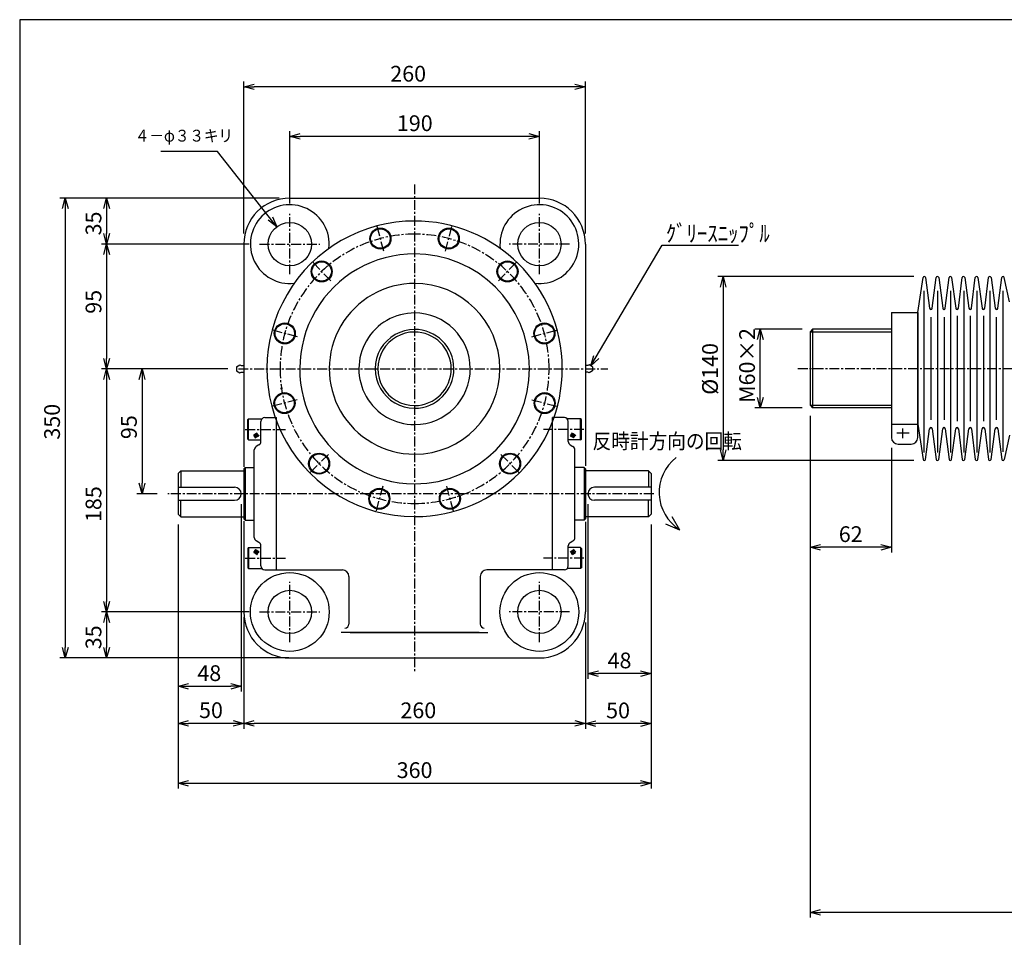
# Paper-space layout 'ﾚｲｱｳﾄ1' of a CAD drawing. Extents: x 1994 to 5348, y -517 to 3613.
# Drawn here: x 3766 to 4516, y 2904 to 3603 of the extents above; entities that cross this region are included whole.
import ezdxf

# ---------------------------------------------------------------- set-up
doc = ezdxf.new("R2010")
doc.units = 0
doc.header["$LTSCALE"] = 6
doc.header["$PDMODE"] = 3
doc.linetypes.add('CENTER', pattern=[2, 1.25, -0.25, 0.25, -0.25])
doc.layers.get('0').update_dxf_attribs({"linetype": 'CONTINUOUS'})
doc.layers.get('DEFPOINTS').update_dxf_attribs({"color": 5, "linetype": 'CONTINUOUS'})
for name, color, linetype in [('0OBJECT', 7, 'CONTINUOUS'), ('0中心線', 1, 'CENTER'), ('0細線', 4, 'CONTINUOUS'), ('5', 7, 'CONTINUOUS')]:
    doc.layers.add(name, color=color, linetype=linetype)
doc.styles.add('BIGFONT', font='txt', dxfattribs={"bigfont": 'bigfont'})
doc.styles.add('EXTFONT', font='txt.shx', dxfattribs={"bigfont": 'bigfont.shx'})
doc.styles.add('KANJI1', font='txt.shx', dxfattribs={"height": 3.2, "bigfont": 'extfont.shx'})
doc.dimstyles.new('0004', dxfattribs={"dimscale": 4, "dimtxt": 3, "dimasz": 2, "dimexe": 1, "dimexo": 2, "dimgap": 1, "dimtad": 1, "dimzin": 12, "dimdsep": 46, "dimtxsty": 'EXTFONT', "dimblk": 'OPEN30', "dimcen": 3, "dimclrd": 4, "dimclre": 4, "dimclrt": 4, "dimadec": 0, "dimazin": 0, "dimtfac": 1, "dimtmove": 0, "dimatfit": 2, "dimldrblk": 'OPEN30', "dimfxl": 0, "dimtolj": 1, "dimtzin": 12, "dimarcsym": 0})

# ---------------------------------------------------------------- blocks, each defined once
blk = doc.blocks.new('_OPEN30')
at = {"color": 0, "linetype": 'ByBlock'}
for p, q in [((-1, 0.268), (0, 0)), ((0, 0), (-1, -0.268)), ((0, 0), (-1, 0))]:
    blk.add_line(p, q, dxfattribs=at)
blk = doc.blocks.new('*D49')
at = {"layer": '0OBJECT', "color": 4, "lineweight": -2}
for p, q in [((3887.07, 3218.52), (3887.07, 3017.63)), ((4247.07, 3218.52), (4247.07, 3017.63)), ((3895.07, 3021.63), (4239.07, 3021.63))]:
    blk.add_line(p, q, dxfattribs=at)
at = {"layer": 'DEFPOINTS', "color": 0}
for p in [(3887.07, 3226.52), (4247.07, 3226.52), (4247.07, 3021.63)]:
    blk.add_point(p, dxfattribs=at)
at = {"layer": '0OBJECT', "color": 4, "lineweight": -2, "xscale": 8, "yscale": 8, "zscale": 8, "rotation": 180}
blk.add_blockref('_OPEN30', (3887.07, 3021.63), dxfattribs=at)
at = {"layer": '0OBJECT', "color": 4, "lineweight": -2, "xscale": 8, "yscale": 8, "zscale": 8}
blk.add_blockref('_OPEN30', (4247.07, 3021.63), dxfattribs=at)
at = {"layer": '0OBJECT', "color": 4, "insert": (4067.07, 3031.63), "char_height": 12, "attachment_point": 5, "style": 'EXTFONT'}
blk.add_mtext('\\A1;360 ', dxfattribs=at)
blk = doc.blocks.new('*D50')
at = {"layer": '0OBJECT', "color": 4, "lineweight": -2}
for p, q in [((3937.07, 3148.07), (3937.07, 3063.16)), ((4197.07, 3144.02), (4197.07, 3063.16)), ((4189.07, 3067.16), (3945.07, 3067.16))]:
    blk.add_line(p, q, dxfattribs=at)
at = {"layer": 'DEFPOINTS', "color": 0}
for p in [(3937.07, 3156.07), (4197.07, 3152.02), (3937.07, 3067.16)]:
    blk.add_point(p, dxfattribs=at)
at = {"layer": '0OBJECT', "color": 4, "lineweight": -2, "xscale": 8, "yscale": 8, "zscale": 8, "rotation": 180}
blk.add_blockref('_OPEN30', (3937.07, 3067.16), dxfattribs=at)
at = {"layer": '0OBJECT', "color": 4, "lineweight": -2, "xscale": 8, "yscale": 8, "zscale": 8}
blk.add_blockref('_OPEN30', (4197.07, 3067.16), dxfattribs=at)
at = {"layer": '0OBJECT', "color": 4, "insert": (4069.91, 3077.16), "char_height": 12, "attachment_point": 5, "style": 'EXTFONT'}
blk.add_mtext('\\A1;260 ', dxfattribs=at)
blk = doc.blocks.new('*D51')
at = {"layer": '0OBJECT', "color": 4, "lineweight": -2}
for p, q in [((3937.07, 3440.02), (3937.07, 3555.73)), ((4197.07, 3440.02), (4197.07, 3555.73)), ((4189.07, 3551.73), (3945.07, 3551.73))]:
    blk.add_line(p, q, dxfattribs=at)
at = {"layer": 'DEFPOINTS', "color": 0}
for p in [(3937.07, 3551.73), (3937.07, 3432.02), (4197.07, 3432.02)]:
    blk.add_point(p, dxfattribs=at)
at = {"layer": '0OBJECT', "color": 4, "lineweight": -2, "xscale": 8, "yscale": 8, "zscale": 8, "rotation": 180}
blk.add_blockref('_OPEN30', (3937.07, 3551.73), dxfattribs=at)
at = {"layer": '0OBJECT', "color": 4, "lineweight": -2, "xscale": 8, "yscale": 8, "zscale": 8}
blk.add_blockref('_OPEN30', (4197.07, 3551.73), dxfattribs=at)
at = {"layer": '0OBJECT', "color": 4, "insert": (4062.19, 3561.73), "char_height": 12, "attachment_point": 5, "style": 'EXTFONT'}
blk.add_mtext('\\A1;260 ', dxfattribs=at)
blk = doc.blocks.new('*D52')
at = {"layer": '0OBJECT', "color": 4, "lineweight": -2}
for p, q in [((3972.07, 3462.95), (3972.07, 3518.04)), ((4162.07, 3462.95), (4162.07, 3518.04)), ((4154.07, 3514.04), (3980.07, 3514.04))]:
    blk.add_line(p, q, dxfattribs=at)
at = {"layer": 'DEFPOINTS', "color": 0}
for p in [(3972.07, 3514.04), (3972.07, 3454.95), (4162.07, 3454.95)]:
    blk.add_point(p, dxfattribs=at)
at = {"layer": '0OBJECT', "color": 4, "lineweight": -2, "xscale": 8, "yscale": 8, "zscale": 8, "rotation": 180}
blk.add_blockref('_OPEN30', (3972.07, 3514.04), dxfattribs=at)
at = {"layer": '0OBJECT', "color": 4, "lineweight": -2, "xscale": 8, "yscale": 8, "zscale": 8}
blk.add_blockref('_OPEN30', (4162.07, 3514.04), dxfattribs=at)
at = {"layer": '0OBJECT', "color": 4, "insert": (4067.22, 3524.04), "char_height": 12, "attachment_point": 5, "style": 'EXTFONT'}
blk.add_mtext('\\A1;190 ', dxfattribs=at)
blk = doc.blocks.new('*D53')
at = {"layer": '0OBJECT', "color": 4, "lineweight": -2}
for p, q in [((3941.13, 3152.02), (3828.64, 3152.02)), ((3832.64, 3144.02), (3832.64, 3125.02)), ((3964.07, 3117.02), (3828.64, 3117.02))]:
    blk.add_line(p, q, dxfattribs=at)
at = {"layer": 'DEFPOINTS', "color": 0}
for p in [(3949.13, 3152.02), (3832.64, 3117.02), (3972.07, 3117.02)]:
    blk.add_point(p, dxfattribs=at)
at = {"layer": '0OBJECT', "color": 4, "lineweight": -2, "xscale": 8, "yscale": 8, "zscale": 8}
for p, rotation in [((3832.64, 3152.02), 90), ((3832.64, 3117.02), 270)]:
    blk.add_blockref('_OPEN30', p, dxfattribs=dict(at, rotation=rotation))
at = {"layer": '0OBJECT', "color": 4, "insert": (3822.64, 3132.74), "char_height": 12, "attachment_point": 5, "rotation": 90, "style": 'EXTFONT'}
blk.add_mtext('\\A1;35 ', dxfattribs=at)
blk = doc.blocks.new('*D54')
at = {"layer": '0OBJECT', "color": 4, "lineweight": -2}
for p, q in [((3964.07, 3467.02), (3797.11, 3467.02)), ((3801.11, 3459.02), (3801.11, 3125.02)), ((3971.35, 3117.02), (3797.11, 3117.02))]:
    blk.add_line(p, q, dxfattribs=at)
at = {"layer": 'DEFPOINTS', "color": 0}
for p in [(3972.07, 3467.02), (3801.11, 3117.02), (3979.35, 3117.02)]:
    blk.add_point(p, dxfattribs=at)
at = {"layer": '0OBJECT', "color": 4, "lineweight": -2, "xscale": 8, "yscale": 8, "zscale": 8}
for p, rotation in [((3801.11, 3467.02), 90), ((3801.11, 3117.02), 270)]:
    blk.add_blockref('_OPEN30', p, dxfattribs=dict(at, rotation=rotation))
at = {"layer": '0OBJECT', "color": 4, "insert": (3791.11, 3296.81), "char_height": 12, "attachment_point": 5, "rotation": 90, "style": 'EXTFONT'}
blk.add_mtext('\\A1;350 ', dxfattribs=at)
blk = doc.blocks.new('*D55')
at = {"layer": '0OBJECT', "color": 4, "lineweight": -2}
for p, q in [((3935.07, 3234.02), (3935.07, 3091.46)), ((3887.07, 3218.52), (3887.07, 3091.46)), ((3895.07, 3095.46), (3927.07, 3095.46))]:
    blk.add_line(p, q, dxfattribs=at)
at = {"layer": 'DEFPOINTS', "color": 0}
for p in [(3935.07, 3242.02), (3887.07, 3226.52), (3935.07, 3095.46)]:
    blk.add_point(p, dxfattribs=at)
at = {"layer": '0OBJECT', "color": 4, "lineweight": -2, "xscale": 8, "yscale": 8, "zscale": 8, "rotation": 180}
blk.add_blockref('_OPEN30', (3887.07, 3095.46), dxfattribs=at)
at = {"layer": '0OBJECT', "color": 4, "lineweight": -2, "xscale": 8, "yscale": 8, "zscale": 8}
blk.add_blockref('_OPEN30', (3935.07, 3095.46), dxfattribs=at)
at = {"layer": '0OBJECT', "color": 4, "insert": (3910.78, 3105.46), "char_height": 12, "attachment_point": 5, "style": 'EXTFONT'}
blk.add_mtext('\\A1;48 ', dxfattribs=at)
blk = doc.blocks.new('*D56')
at = {"layer": '0OBJECT', "color": 4, "lineweight": -2}
for p, q in [((3887.07, 3218.52), (3887.07, 3063.25)), ((3937.07, 3142.02), (3937.07, 3063.25)), ((3929.07, 3067.25), (3895.07, 3067.25))]:
    blk.add_line(p, q, dxfattribs=at)
at = {"layer": 'DEFPOINTS', "color": 0}
for p in [(3887.07, 3226.52), (3937.07, 3150.02), (3887.07, 3067.25)]:
    blk.add_point(p, dxfattribs=at)
at = {"layer": '0OBJECT', "color": 4, "lineweight": -2, "xscale": 8, "yscale": 8, "zscale": 8, "rotation": 180}
blk.add_blockref('_OPEN30', (3887.07, 3067.25), dxfattribs=at)
at = {"layer": '0OBJECT', "color": 4, "lineweight": -2, "xscale": 8, "yscale": 8, "zscale": 8}
blk.add_blockref('_OPEN30', (3937.07, 3067.25), dxfattribs=at)
at = {"layer": '0OBJECT', "color": 4, "insert": (3912.07, 3077.25), "char_height": 12, "attachment_point": 5, "style": 'EXTFONT'}
blk.add_mtext('\\A1;50 ', dxfattribs=at)
blk = doc.blocks.new('*D57')
at = {"layer": '0OBJECT', "color": 4, "lineweight": -2}
for p, q in [((3941.13, 3432.02), (3828.64, 3432.02)), ((3832.64, 3424.02), (3832.64, 3345.02)), ((3924.95, 3337.02), (3828.64, 3337.02))]:
    blk.add_line(p, q, dxfattribs=at)
at = {"layer": 'DEFPOINTS', "color": 0}
for p in [(3949.13, 3432.02), (3832.64, 3337.02), (3932.95, 3337.02)]:
    blk.add_point(p, dxfattribs=at)
at = {"layer": '0OBJECT', "color": 4, "lineweight": -2, "xscale": 8, "yscale": 8, "zscale": 8}
for p, rotation in [((3832.64, 3432.02), 90), ((3832.64, 3337.02), 270)]:
    blk.add_blockref('_OPEN30', p, dxfattribs=dict(at, rotation=rotation))
at = {"layer": '0OBJECT', "color": 4, "insert": (3822.64, 3388.1), "char_height": 12, "attachment_point": 5, "rotation": 90, "style": 'EXTFONT'}
blk.add_mtext('\\A1;95 ', dxfattribs=at)
blk = doc.blocks.new('*D58')
at = {"layer": '0OBJECT', "color": 4, "lineweight": -2}
for p, q in [((3920.95, 3337.02), (3855.61, 3337.02)), ((3859.61, 3329.02), (3859.61, 3250.02)), ((3871.13, 3242.02), (3855.61, 3242.02))]:
    blk.add_line(p, q, dxfattribs=at)
at = {"layer": 'DEFPOINTS', "color": 0}
for p in [(3928.95, 3337.02), (3859.61, 3242.02), (3879.13, 3242.02)]:
    blk.add_point(p, dxfattribs=at)
at = {"layer": '0OBJECT', "color": 4, "lineweight": -2, "xscale": 8, "yscale": 8, "zscale": 8}
for p, rotation in [((3859.61, 3337.02), 90), ((3859.61, 3242.02), 270)]:
    blk.add_blockref('_OPEN30', p, dxfattribs=dict(at, rotation=rotation))
at = {"layer": '0OBJECT', "color": 4, "insert": (3849.61, 3292.7), "char_height": 12, "attachment_point": 5, "rotation": 90, "style": 'EXTFONT'}
blk.add_mtext('\\A1;95 ', dxfattribs=at)
blk = doc.blocks.new('*D59')
at = {"layer": '0OBJECT', "color": 4, "lineweight": -2}
for p, q in [((3922.95, 3337.02), (3828.64, 3337.02)), ((3832.64, 3329.02), (3832.64, 3160.02)), ((3941.13, 3152.02), (3828.64, 3152.02))]:
    blk.add_line(p, q, dxfattribs=at)
at = {"layer": 'DEFPOINTS', "color": 0}
for p in [(3930.95, 3337.02), (3832.64, 3152.02), (3949.13, 3152.02)]:
    blk.add_point(p, dxfattribs=at)
at = {"layer": '0OBJECT', "color": 4, "lineweight": -2, "xscale": 8, "yscale": 8, "zscale": 8}
for p, rotation in [((3832.64, 3337.02), 90), ((3832.64, 3152.02), 270)]:
    blk.add_blockref('_OPEN30', p, dxfattribs=dict(at, rotation=rotation))
at = {"layer": '0OBJECT', "color": 4, "insert": (3822.64, 3234.11), "char_height": 12, "attachment_point": 5, "rotation": 90, "style": 'EXTFONT'}
blk.add_mtext('\\A1;185 ', dxfattribs=at)
blk = doc.blocks.new('*D60')
at = {"layer": '0OBJECT', "color": 4, "lineweight": -2}
for p, q in [((3964.07, 3467.02), (3828.64, 3467.02)), ((3832.64, 3459.02), (3832.64, 3440.02)), ((3941.13, 3432.02), (3828.64, 3432.02))]:
    blk.add_line(p, q, dxfattribs=at)
at = {"layer": 'DEFPOINTS', "color": 0}
for p in [(3972.07, 3467.02), (3832.64, 3432.02), (3949.13, 3432.02)]:
    blk.add_point(p, dxfattribs=at)
at = {"layer": '0OBJECT', "color": 4, "lineweight": -2, "xscale": 8, "yscale": 8, "zscale": 8}
for p, rotation in [((3832.64, 3467.02), 90), ((3832.64, 3432.02), 270)]:
    blk.add_blockref('_OPEN30', p, dxfattribs=dict(at, rotation=rotation))
at = {"layer": '0OBJECT', "color": 4, "insert": (3822.64, 3447.73), "char_height": 12, "attachment_point": 5, "rotation": 90, "style": 'EXTFONT'}
blk.add_mtext('\\A1;35 ', dxfattribs=at)
blk = doc.blocks.new('*D61')
at = {"layer": '0OBJECT', "color": 4, "lineweight": -2}
for p, q in [((4247.07, 3218.52), (4247.07, 3063.08)), ((4197.07, 3144.02), (4197.07, 3063.08)), ((4239.07, 3067.08), (4205.07, 3067.08))]:
    blk.add_line(p, q, dxfattribs=at)
at = {"layer": 'DEFPOINTS', "color": 0}
for p in [(4247.07, 3226.52), (4197.07, 3152.02), (4197.07, 3067.08)]:
    blk.add_point(p, dxfattribs=at)
at = {"layer": '0OBJECT', "color": 4, "lineweight": -2, "xscale": 8, "yscale": 8, "zscale": 8, "rotation": 180}
blk.add_blockref('_OPEN30', (4197.07, 3067.08), dxfattribs=at)
at = {"layer": '0OBJECT', "color": 4, "lineweight": -2, "xscale": 8, "yscale": 8, "zscale": 8}
blk.add_blockref('_OPEN30', (4247.07, 3067.08), dxfattribs=at)
at = {"layer": '0OBJECT', "color": 4, "insert": (4221.95, 3077.08), "char_height": 12, "attachment_point": 5, "style": 'EXTFONT'}
blk.add_mtext('\\A1;50 ', dxfattribs=at)
blk = doc.blocks.new('*D62')
at = {"layer": '0OBJECT', "color": 4, "lineweight": -2}
for p, q in [((4199.07, 3234.02), (4199.07, 3101.13)), ((4247.07, 3218.52), (4247.07, 3101.13)), ((4239.07, 3105.13), (4207.07, 3105.13))]:
    blk.add_line(p, q, dxfattribs=at)
at = {"layer": 'DEFPOINTS', "color": 0}
for p in [(4199.07, 3242.02), (4247.07, 3226.52), (4199.07, 3105.13)]:
    blk.add_point(p, dxfattribs=at)
at = {"layer": '0OBJECT', "color": 4, "lineweight": -2, "xscale": 8, "yscale": 8, "zscale": 8, "rotation": 180}
blk.add_blockref('_OPEN30', (4199.07, 3105.13), dxfattribs=at)
at = {"layer": '0OBJECT', "color": 4, "lineweight": -2, "xscale": 8, "yscale": 8, "zscale": 8}
blk.add_blockref('_OPEN30', (4247.07, 3105.13), dxfattribs=at)
at = {"layer": '0OBJECT', "color": 4, "insert": (4223.07, 3115.13), "char_height": 12, "attachment_point": 5, "style": 'EXTFONT'}
blk.add_mtext('\\A1;48 ', dxfattribs=at)
blk = doc.blocks.new('*D229')
at = {"layer": '0OBJECT', "color": 4, "lineweight": -2}
for p, q in [((4368.08, 3301.36), (4368.08, 2919.36)), ((4882.25, 3111.36), (4882.25, 2919.36)), ((4874.25, 2923.36), (4376.08, 2923.36))]:
    blk.add_line(p, q, dxfattribs=at)
at = {"layer": 'DEFPOINTS', "color": 0}
for p in [(4368.08, 3309.36), (4882.25, 3119.36), (4368.08, 2923.36)]:
    blk.add_point(p, dxfattribs=at)
at = {"layer": '0OBJECT', "color": 4, "lineweight": -2, "xscale": 8, "yscale": 8, "zscale": 8, "rotation": 180}
blk.add_blockref('_OPEN30', (4368.08, 2923.36), dxfattribs=at)
at = {"layer": '0OBJECT', "color": 4, "lineweight": -2, "xscale": 8, "yscale": 8, "zscale": 8}
blk.add_blockref('_OPEN30', (4882.25, 2923.36), dxfattribs=at)
at = {"layer": '0OBJECT', "color": 4, "insert": (4617.57, 2933.36), "char_height": 12, "attachment_point": 5, "style": 'EXTFONT'}
blk.add_mtext('\\A1;min\u3000LU', dxfattribs=at)
blk = doc.blocks.new('*D237')
at = {"layer": '0OBJECT', "color": 4, "lineweight": -2}
for p, q in [((4447.11, 3407.36), (4297.97, 3407.36)), ((4301.97, 3399.36), (4301.97, 3275.36)), ((4447, 3267.36), (4297.97, 3267.36))]:
    blk.add_line(p, q, dxfattribs=at)
at = {"layer": 'DEFPOINTS', "color": 0}
for p in [(4455.11, 3407.36), (4301.97, 3267.36), (4455, 3267.36)]:
    blk.add_point(p, dxfattribs=at)
at = {"layer": '0OBJECT', "color": 4, "lineweight": -2, "xscale": 8, "yscale": 8, "zscale": 8}
for p, rotation in [((4301.97, 3407.36), 90), ((4301.97, 3267.36), 270)]:
    blk.add_blockref('_OPEN30', p, dxfattribs=dict(at, rotation=rotation))
at = {"layer": '0OBJECT', "color": 4, "insert": (4291.97, 3337.02), "char_height": 12, "attachment_point": 5, "rotation": 90, "style": 'EXTFONT'}
blk.add_mtext('\\A1;%%C140 ', dxfattribs=at)
blk = doc.blocks.new('*D238')
at = {"layer": '0OBJECT', "color": 4, "lineweight": -2}
for p, q in [((4368.08, 3301.36), (4368.08, 3197.26)), ((4430.08, 3276.86), (4430.08, 3197.26)), ((4422.08, 3201.26), (4376.08, 3201.26))]:
    blk.add_line(p, q, dxfattribs=at)
at = {"layer": 'DEFPOINTS', "color": 0}
for p in [(4368.08, 3309.36), (4430.08, 3284.86), (4368.08, 3201.26)]:
    blk.add_point(p, dxfattribs=at)
at = {"layer": '0OBJECT', "color": 4, "lineweight": -2, "xscale": 8, "yscale": 8, "zscale": 8, "rotation": 180}
blk.add_blockref('_OPEN30', (4368.08, 3201.26), dxfattribs=at)
at = {"layer": '0OBJECT', "color": 4, "lineweight": -2, "xscale": 8, "yscale": 8, "zscale": 8}
blk.add_blockref('_OPEN30', (4430.08, 3201.26), dxfattribs=at)
at = {"layer": '0OBJECT', "color": 4, "insert": (4399.08, 3211.26), "char_height": 12, "attachment_point": 5, "style": 'EXTFONT'}
blk.add_mtext('\\A1;62 ', dxfattribs=at)
blk = doc.blocks.new('*D239')
at = {"layer": '0OBJECT', "color": 4, "lineweight": -2}
for p, q in [((4362.08, 3367.36), (4326.17, 3367.36)), ((4330.17, 3315.36), (4330.17, 3359.36)), ((4362.08, 3307.36), (4326.17, 3307.36))]:
    blk.add_line(p, q, dxfattribs=at)
at = {"layer": 'DEFPOINTS', "color": 0}
for p in [(4330.17, 3367.36), (4370.08, 3367.36), (4370.08, 3307.36)]:
    blk.add_point(p, dxfattribs=at)
at = {"layer": '0OBJECT', "color": 4, "lineweight": -2, "xscale": 8, "yscale": 8, "zscale": 8}
for p, rotation in [((4330.17, 3367.36), 90), ((4330.17, 3307.36), 270)]:
    blk.add_blockref('_OPEN30', p, dxfattribs=dict(at, rotation=rotation))
at = {"layer": '0OBJECT', "color": 4, "insert": (4320.17, 3339.64), "char_height": 12, "attachment_point": 5, "rotation": 90, "style": 'EXTFONT'}
blk.add_mtext('\\A1;M60×2', dxfattribs=at)

psp = doc.layouts.new('ﾚｲｱｳﾄ1')

# ---------------------------------------------------------------- linework, layer by layer
at = {"color": 3, "linetype": 'Continuous', "lineweight": 15}
for p, q in [((4066.887, 3337.109), (4067.067, 3337.109)), ((4066.977, 3337.019), (4066.977, 3337.199))]:
    psp.add_line(p, q, dxfattribs=at)
at = {"linetype": 'Continuous'}
for p, q in [((4438.738, 3284.397), (4438.738, 3291.565)), ((4434.158, 3288.276), (4443.571, 3288.276))]:
    psp.add_line(p, q, dxfattribs=at)
at = {"color": 2, "linetype": 'Continuous'}
for p, q in [((4262.94, 3224.816), (4268.71, 3214.636)), ((4258.16, 3219.196), (4268.75, 3214.616))]:
    psp.add_line(p, q, dxfattribs=at)
psp.add_arc((4286.98, 3243.016), 33.75, 128.27543, 237.30353, dxfattribs=at)
at = {"layer": '0OBJECT'}
for p, q in [((3972.067, 3467.02), (4162.067, 3467.02)), ((3937.067, 3432.02), (3937.067, 3262.435)), ((4197.067, 3432.02), (4197.067, 3263.373)), ((4450.08, 3379.86), (4454.095, 3406.55)), ((4456.064, 3406.585), (4459.095, 3383.187)), ((4461.064, 3383.187), (4464.096, 3406.547)), ((4466.064, 3406.702), (4469.095, 3383.187)), ((4471.036, 3383.187), (4473.915, 3406.534)), ((4475.883, 3406.535), (4479.067, 3383.187)), ((4481.036, 3383.187), (4483.915, 3406.534)), ((4485.883, 3406.535), (4489.067, 3383.187)), ((4491.036, 3383.186), (4493.915, 3406.534)), ((4495.883, 3406.534), (4499.067, 3383.186)), ((4501.036, 3383.186), (4503.915, 3406.534)), ((4505.883, 3406.534), (4509.067, 3383.186)), ((4511.036, 3383.186), (4514.029, 3406.588)), ((4520.052, 3388.06), (4515.986, 3406.535)), ((4455.08, 3273.312), (4455.08, 3396.36)), ((4465.08, 3396.36), (4465.08, 3273.424)), ((4475.052, 3396.36), (4475.052, 3273.47)), ((4485.052, 3396.36), (4485.052, 3273.47)), ((4495.052, 3396.36), (4495.052, 3273.47)), ((4505.052, 3396.36), (4505.052, 3273.47)), ((4515.052, 3273.978), (4515.052, 3396.36)), ((4430.08, 3379.86), (4450.08, 3379.86)), ((4430.08, 3379.86), (4430.08, 3284.86)), ((4450.08, 3379.86), (4450.08, 3294.86)), ((4450.08, 3284.86), (4450.08, 3379.86)), ((4460.08, 3376.36), (4460.08, 3298.36)), ((4470.08, 3376.36), (4470.08, 3298.36)), ((4480.052, 3377.361), (4480.052, 3297.36)), ((4490.052, 3377.361), (4490.052, 3297.36)), ((4500.052, 3377.361), (4500.052, 3297.36)), ((4510.052, 3298.36), (4510.052, 3376.36)), ((4370.08, 3367.36), (4368.08, 3365.36)), ((4430.08, 3367.36), (4370.08, 3367.36)), ((4368.08, 3365.36), (4368.08, 3309.36)), ((3931.567, 3338.52), (3934.067, 3340.02)), ((3931.567, 3338.52), (3931.567, 3335.52)), ((3931.567, 3335.52), (3934.067, 3334.02)), ((4202.567, 3338.52), (4200.067, 3340.02)), ((4202.567, 3335.52), (4200.067, 3334.02)), ((4202.567, 3338.52), (4202.567, 3335.52)), ((3934.067, 3334.02), (3935.067, 3334.52)), ((3935.067, 3334.52), (3937.067, 3334.52)), ((4199.067, 3334.52), (4197.067, 3334.52)), ((4200.067, 3334.02), (4199.067, 3334.52)), ((4368.08, 3309.36), (4370.08, 3307.36)), ((4430.08, 3307.36), (4370.08, 3307.36)), ((3940.067, 3298.42), (3940.667, 3299.02)), ((3940.067, 3283.62), (3940.067, 3298.42)), ((3940.667, 3299.02), (3950.83, 3299.02)), ((3953.067, 3300.02), (3962.067, 3300.02)), ((3962.067, 3184.02), (3962.067, 3300.02)), ((4172.067, 3184.02), (4172.067, 3300.02)), ((4181.067, 3300.02), (4172.067, 3300.02)), ((4193.467, 3299.02), (4183.303, 3299.02)), ((4194.067, 3283.62), (4194.067, 3298.42)), ((3950.067, 3281.718), (3950.067, 3297.02)), ((4184.067, 3281.718), (4184.067, 3297.02)), ((4430.08, 3294.86), (4450.08, 3294.86)), ((4450.08, 3294.86), (4454.095, 3268.171)), ((4456.064, 3268.135), (4459.095, 3291.534)), ((4461.064, 3291.534), (4464.096, 3268.174)), ((4466.064, 3268.018), (4469.095, 3291.534)), ((4471.036, 3291.534), (4473.915, 3268.186)), ((4475.883, 3268.186), (4479.067, 3291.534)), ((4481.036, 3291.534), (4483.915, 3268.186)), ((4485.883, 3268.186), (4489.067, 3291.534)), ((4491.036, 3291.534), (4493.915, 3268.186)), ((4495.883, 3268.186), (4499.067, 3291.534)), ((4501.036, 3291.534), (4503.915, 3268.186)), ((4505.883, 3268.186), (4509.067, 3291.534)), ((4511.036, 3291.534), (4514.029, 3268.132)), ((3940.667, 3283.02), (3940.067, 3283.62)), ((3940.667, 3283.02), (3950.067, 3283.02)), ((4193.467, 3283.02), (4184.067, 3283.02)), ((4193.467, 3283.02), (4194.067, 3283.62)), ((4520.052, 3286.66), (4515.986, 3268.185)), ((3948.61, 3279.146), (3946.523, 3277.894)), ((4185.523, 3279.146), (4187.61, 3277.894)), ((4435.08, 3279.86), (4445.08, 3279.86)), ((3945.067, 3222.02), (3945.067, 3275.321)), ((4189.067, 3222.02), (4189.067, 3275.321)), ((3938.067, 3262.02), (3937.067, 3261.02)), ((3937.067, 3261.02), (3937.067, 3223.02)), ((3938.067, 3262.02), (3938.067, 3222.02)), ((3938.067, 3262.02), (3945.067, 3262.02)), ((4196.067, 3262.02), (4189.067, 3262.02)), ((4196.067, 3262.02), (4196.067, 3222.02)), ((4196.067, 3262.02), (4197.067, 3261.02)), ((4197.067, 3261.02), (4197.067, 3223.02)), ((3889.067, 3259.52), (3887.067, 3257.52)), ((3887.067, 3257.52), (3887.067, 3226.52)), ((3889.067, 3259.52), (3937.067, 3259.52)), ((3889.067, 3259.52), (3937.067, 3259.52)), ((3889.067, 3259.52), (3889.067, 3247.02)), ((3889.067, 3259.52), (3889.067, 3247.02)), ((4245.067, 3259.52), (4197.067, 3259.52)), ((4245.067, 3259.52), (4197.067, 3259.52)), ((4245.067, 3259.52), (4247.067, 3257.52)), ((4245.067, 3259.52), (4245.067, 3247.02)), ((4245.067, 3259.52), (4245.067, 3247.02)), ((4247.067, 3257.52), (4247.067, 3226.52)), ((3887.067, 3247.02), (3930.067, 3247.02)), ((4247.067, 3247.02), (4204.067, 3247.02)), ((3887.067, 3237.02), (3930.067, 3237.02)), ((3889.067, 3224.52), (3889.067, 3237.02)), ((3889.067, 3224.52), (3889.067, 3237.02)), ((4247.067, 3237.02), (4204.067, 3237.02)), ((4245.067, 3224.52), (4245.067, 3237.02)), ((4245.067, 3224.52), (4245.067, 3237.02)), ((3887.067, 3226.52), (3889.067, 3224.52)), ((3889.067, 3224.52), (3937.067, 3224.52)), ((3889.067, 3224.52), (3937.067, 3224.52)), ((3937.067, 3223.02), (3938.067, 3222.02)), ((4197.067, 3223.02), (4196.067, 3222.02)), ((4245.067, 3224.52), (4197.067, 3224.52)), ((4245.067, 3224.52), (4197.067, 3224.52)), ((4247.067, 3226.52), (4245.067, 3224.52)), ((3937.067, 3221.032), (3937.067, 3152.02)), ((3938.067, 3222.02), (3945.067, 3222.02)), ((3945.067, 3208.718), (3945.067, 3222.02)), ((4196.067, 3222.02), (4189.067, 3222.02)), ((4189.067, 3208.718), (4189.067, 3222.02)), ((4197.067, 3220.67), (4197.067, 3152.02)), ((3940.667, 3201.02), (3940.067, 3200.42)), ((3940.667, 3201.02), (3950.067, 3201.02)), ((3948.61, 3204.894), (3946.523, 3206.146)), ((3950.067, 3187.02), (3950.067, 3202.321)), ((4184.067, 3187.02), (4184.067, 3202.321)), ((4193.467, 3201.02), (4184.067, 3201.02)), ((4185.523, 3204.894), (4187.61, 3206.146)), ((4193.467, 3201.02), (4194.067, 3200.42)), ((3940.067, 3200.42), (3940.067, 3185.62)), ((4194.067, 3200.42), (4194.067, 3185.62)), ((3940.067, 3185.62), (3940.667, 3185.02)), ((4194.067, 3185.62), (4193.467, 3185.02)), ((3940.667, 3185.02), (3950.83, 3185.02)), ((3953.067, 3184.02), (3962.067, 3184.02)), ((3962.067, 3184.02), (4012.067, 3184.02)), ((4017.067, 3179.02), (4017.067, 3142.802)), ((4117.067, 3179.02), (4117.067, 3142.802)), ((4172.067, 3184.02), (4122.067, 3184.02)), ((4181.067, 3184.02), (4172.067, 3184.02)), ((4193.467, 3185.02), (4183.303, 3185.02)), ((4116.17, 3136.473), (4011.225, 3136.473)), ((4017.963, 3136.473), (4122.908, 3136.473)), ((3972.067, 3117.02), (4162.067, 3117.02))]:
    psp.add_line(p, q, dxfattribs=at)
at = {"layer": '0OBJECT', "ltscale": 2}
psp.add_lwpolyline([(3766.458, 2494.843), (5330.458, 2494.843), (5330.458, 3602.843), (3766.458, 3602.843)], close=True, dxfattribs=at)
at = {"layer": '0OBJECT'}
for points in [[(3934.067, 3340.02), (3935.067, 3339.52), (3937.067, 3339.52)], [(4200.067, 3340.02), (4199.067, 3339.52), (4197.067, 3339.52)]]:
    psp.add_lwpolyline(points, dxfattribs=at)
for centre, radius in [((3972.067, 3432.02), 16.5), ((4162.067, 3432.02), 16.5), ((4041.029, 3436.223), 8), ((4093.104, 3436.223), 8), ((3996.335, 3411.213), 8), ((4137.799, 3411.213), 8), ((3968.257, 3364.039), 8), ((4165.876, 3364.039), 8), ((3968.043, 3310.981), 8), ((4166.091, 3310.981), 8), ((3994.385, 3264.925), 8), ((4139.748, 3264.925), 8), ((4040.227, 3238.21), 8), ((4093.906, 3238.21), 8), ((3972.067, 3152.02), 30), ((4162.067, 3152.02), 30), ((3972.067, 3152.02), 16.5), ((4162.067, 3152.02), 16.5)]:
    psp.add_circle(centre, radius, dxfattribs=at)
for centre, radius, start, end in [((3972.067, 3432.02), 35, 90, 180), ((4162.067, 3432.02), 35, 0, 90), ((3972.067, 3432.02), 30, 353.722814, 276.385526), ((4162.067, 3432.02), 30, 263.614474, 186.277186), ((4067.157, 3337.109), 112.5, 89.768046, 269.768046), ((4066.977, 3337.109), 112.5, 270.231954, 90.231954), ((4067.157, 3337.109), 87.5, 89.768046, 269.768046), ((4066.977, 3337.109), 87.5, 270.231954, 90.231954), ((4455.08, 3406.361), 0.999, 10.005322, 170.00463), ((4465.08, 3406.374), 0.999, 10.005322, 170.00463), ((4474.899, 3406.361), 0.999, 10.005322, 170.00463), ((4484.899, 3406.361), 0.999, 10.005322, 170.00463), ((4494.899, 3406.361), 0.999, 10.005322, 170.00463), ((4504.899, 3406.361), 0.999, 10.005322, 170.00463), ((4515.002, 3406.361), 0.999, 10.005322, 170.00463), ((4067.157, 3337.109), 65, 89.768046, 269.768046), ((4066.977, 3337.109), 65, 270.231954, 90.231954), ((4460.08, 3383.36), 1, 189.989728, 350.000325), ((4460.08, 3383.36), 0.999, 189.99537, 349.994678), ((4470.08, 3383.36), 0.999, 189.99537, 270), ((4470.052, 3383.36), 0.999, 271.11684, 349.994678), ((4480.052, 3383.36), 0.999, 189.99537, 349.994678), ((4490.052, 3383.36), 0.999, 189.99537, 349.994678), ((4500.052, 3383.36), 0.999, 189.99537, 349.994678), ((4510.052, 3383.36), 1, 189.989728, 350.000325), ((4510.052, 3383.36), 0.999, 189.99537, 349.994678), ((4067.157, 3337.109), 42.5, 89.768046, 269.768046), ((4066.977, 3337.109), 42.5, 270.231954, 90.231954), ((4067.157, 3337.109), 30, 89.768046, 269.768046), ((4066.977, 3337.109), 30, 270.231954, 90.231954), ((3953.067, 3297.02), 3, 90, 180), ((4181.067, 3297.02), 3, 0, 90), ((4460.08, 3291.36), 1, 9.999675, 170.010272), ((4470.08, 3291.36), 1, 90, 170.010272), ((4470.051, 3291.36), 1, 9.999675, 90.021157), ((4480.052, 3291.36), 1, 9.999675, 170.010272), ((4490.052, 3291.36), 1, 9.999675, 170.010272), ((4500.052, 3291.36), 1, 9.999675, 170.010272), ((4510.052, 3291.36), 1, 9.999675, 170.010272), ((4435.08, 3284.86), 5, 180, 270), ((4445.08, 3284.86), 5, 270, 0), ((3948.067, 3275.321), 3, 120.963757, 180), ((3947.067, 3281.718), 3, 300.963757, 0), ((4187.067, 3281.718), 3, 180, 239.036243), ((4186.067, 3275.321), 3, 0, 59.036243), ((4455.08, 3268.359), 0.999, 189.99537, 349.994678), ((4465.08, 3268.347), 0.999, 189.99537, 349.994678), ((4474.899, 3268.359), 0.999, 189.99537, 349.994678), ((4484.899, 3268.359), 0.999, 189.99537, 349.994678), ((4494.899, 3268.359), 0.999, 189.99537, 349.994678), ((4504.899, 3268.359), 0.999, 189.99537, 349.994678), ((4515.002, 3268.359), 0.999, 189.99537, 349.994678), ((3930.067, 3242.02), 5, 270, 90), ((4204.067, 3242.02), 5, 90, 270), ((3948.067, 3208.718), 3, 180, 239.036243), ((4186.067, 3208.718), 3, 300.963757, 0), ((3947.067, 3202.321), 3, 0, 59.036243), ((4187.067, 3202.321), 3, 120.963757, 180), ((3953.067, 3187.02), 3, 180, 270), ((4181.067, 3187.02), 3, 270, 0), ((4012.067, 3179.02), 5, 0, 90), ((4122.067, 3179.02), 5, 90, 180), ((3972.067, 3152.02), 35, 180, 270), ((4162.067, 3152.02), 35, 270, 0), ((4014.067, 3142.802), 3, 270, 0), ((4120.067, 3142.802), 3, 180, 270)]:
    psp.add_arc(centre, radius, start, end, dxfattribs=at)
at = {"layer": '0中心線'}
for p, q in [((4067.067, 3477.514), (4067.067, 3106.374)), ((3972.067, 3409.086), (3972.067, 3454.953)), ((4162.067, 3409.086), (4162.067, 3454.953)), ((4043.581, 3426.542), (4038.343, 3446.412)), ((4090.552, 3426.542), (4095.79, 3446.412)), ((3949.133, 3432.02), (3995, 3432.02)), ((4185, 3432.02), (4139.133, 3432.02)), ((4003.283, 3404.005), (3989.022, 3418.799)), ((4130.85, 3404.005), (4145.111, 3418.799)), ((3977.918, 3361.408), (3958.091, 3366.807)), ((4156.216, 3361.408), (4176.042, 3366.807)), ((3932.947, 3337.02), (4214.075, 3337.02)), ((4358.815, 3337.36), (5068.402, 3337.36)), ((3977.724, 3313.534), (3957.854, 3308.296)), ((4156.409, 3313.534), (4176.279, 3308.296)), ((3938.167, 3291.02), (3968.85, 3291.02)), ((4195.966, 3291.02), (4165.283, 3291.02)), ((4001.493, 3271.976), (3986.905, 3257.505)), ((4132.64, 3271.976), (4147.229, 3257.505)), ((4042.857, 3247.87), (4037.459, 3228.044)), ((4091.276, 3247.87), (4096.674, 3228.044)), ((4249.117, 3242.02), (3879.126, 3242.02)), ((3938.167, 3193.02), (3968.85, 3193.02)), ((4195.966, 3193.02), (4165.283, 3193.02)), ((3972.067, 3129.086), (3972.067, 3174.953)), ((4162.067, 3129.086), (4162.067, 3174.953)), ((3949.133, 3152.02), (3995, 3152.02)), ((4185, 3152.02), (4139.133, 3152.02))]:
    psp.add_line(p, q, dxfattribs=at)
for centre, start, end in [((4067.157, 3337.109), 89.768046, 179.768046), ((4066.977, 3337.109), 0.231954, 90.231954), ((4067.157, 3337.109), 179.768046, 269.768046), ((4066.977, 3337.109), 270.231954, 0.231954)]:
    psp.add_arc(centre, 102.5, start, end, dxfattribs=at)
at = {"layer": '0細線'}
for p, q in [((4370.08, 3367.36), (4370.08, 3307.36)), ((4368.08, 3365.36), (4430.08, 3365.36)), ((4368.08, 3309.36), (4430.08, 3309.36)), ((3940.667, 3283.02), (3940.667, 3299.02)), ((4193.467, 3283.02), (4193.467, 3299.02)), ((3944.436, 3286.095), (3947.59, 3288.167)), ((3946.571, 3284.491), (3944.859, 3287.463)), ((3944.963, 3285.293), (3948.117, 3287.365)), ((3945.49, 3284.491), (3948.644, 3286.562)), ((3947.403, 3284.97), (3945.691, 3287.942)), ((3948.235, 3285.449), (3946.523, 3288.421)), ((4188.643, 3284.491), (4185.489, 3286.562)), ((4185.898, 3285.449), (4187.61, 3288.421)), ((4189.17, 3285.293), (4186.016, 3287.365)), ((4189.697, 3286.095), (4186.543, 3288.167)), ((4186.73, 3284.97), (4188.442, 3287.942)), ((4187.562, 3284.491), (4189.274, 3287.463)), ((3940.667, 3201.02), (3940.667, 3185.02)), ((4193.467, 3201.02), (4193.467, 3185.02)), ((3944.436, 3197.944), (3947.59, 3195.872)), ((3946.571, 3199.549), (3944.859, 3196.576)), ((3944.963, 3198.747), (3948.117, 3196.675)), ((3945.49, 3199.549), (3948.644, 3197.477)), ((3947.403, 3199.07), (3945.691, 3196.097)), ((3948.235, 3198.591), (3946.523, 3195.618)), ((4188.643, 3199.549), (4185.489, 3197.477)), ((4185.898, 3198.591), (4187.61, 3195.618)), ((4189.17, 3198.747), (4186.016, 3196.675)), ((4189.697, 3197.944), (4186.543, 3195.872)), ((4186.73, 3199.07), (4188.442, 3196.097)), ((4187.562, 3199.549), (4189.274, 3196.576))]:
    psp.add_line(p, q, dxfattribs=at)
for centre in [(4041.029, 3436.223), (4093.104, 3436.223), (3996.335, 3411.213), (4137.799, 3411.213), (3968.257, 3364.039), (4165.876, 3364.039), (3968.043, 3310.981), (4166.091, 3310.981), (3994.385, 3264.925), (4139.748, 3264.925), (4040.227, 3238.21), (4093.906, 3238.21)]:
    psp.add_circle(centre, 7.4, dxfattribs=at)
for centre, start, end in [((4067.157, 3337.109), 89.768046, 269.768046), ((4066.977, 3337.109), 270.231954, 90.231954)]:
    psp.add_arc(centre, 28, start, end, dxfattribs=at)
at = {"layer": '5', "color": 1, "linetype": 'Continuous', "lineweight": 35}
psp.add_line((3965.067, 3322.02), (3966.493, 3322.02), dxfattribs=at)
at = {"layer": '5', "color": 1, "linetype": 'Continuous'}
psp.add_line((4194.067, 3298.42), (4193.467, 3299.02), dxfattribs=at)

# ---------------------------------------------------------------- texts
at = {"layer": '0細線'}
for s, height, style, width, p in [('４－φ３３キリ', 9, 'KANJI1', 0.9, (3854.152, 3510.057, 1.2)), ('ｸﾞﾘｰｽﾆｯﾌﾟﾙ', 12.8, 'BIGFONT', 0.90625, (4258.283, 3433.757)), ('反時計方向の回転', 11.5, 'BIGFONT', 0.90625, (4202.515, 3276.306))]:
    psp.add_text(s, height=height, dxfattribs=dict(at, style=style, width=width)).set_placement(p)

# ---------------------------------------------------------------- dimensions: what is measured, and where the dimension line sits
at = {"layer": '0OBJECT'}
for base, p1, p2, picture, middle in [((3937.067, 3551.727), (4197.067, 3432.02), (3937.067, 3432.02), '*D51', (4062.191, 3551.727)), ((3972.067, 3514.039), (4162.067, 3454.953), (3972.067, 3454.953), '*D52', (4067.218, 3514.039)), ((3935.067, 3095.457), (3887.067, 3226.52), (3935.067, 3242.02), '*D55', (3910.783, 3095.457)), ((4197.067, 3067.081), (4247.067, 3226.52), (4197.067, 3152.02), '*D61', (4221.953, 3067.081)), ((3937.067, 3067.158), (4197.067, 3152.02), (3937.067, 3156.068), '*D50', (4069.912, 3067.158))]:
    dim = psp.add_linear_dim(base=base, p1=p1, p2=p2, dimstyle='0004', override={"dimpost": ' '}, dxfattribs=at)
    dim.commit()
    dim.dimension.update_dxf_attribs({"geometry": picture, "text_midpoint": middle, "dimtype": 160})
for base, p1, p2, picture, middle in [((3801.106, 3117.02), (3972.067, 3467.02), (3979.348, 3117.02), '*D54', (3801.106, 3296.813)), ((3832.641, 3432.02), (3972.067, 3467.02), (3949.133, 3432.02), '*D60', (3832.641, 3447.726)), ((3832.641, 3337.02), (3949.133, 3432.02), (3932.947, 3337.02), '*D57', (3832.641, 3388.1)), ((3832.641, 3152.02), (3930.947, 3337.02), (3949.133, 3152.02), '*D59', (3832.641, 3234.109)), ((3859.612, 3242.02), (3928.947, 3337.02), (3879.126, 3242.02), '*D58', (3859.612, 3292.698)), ((3832.641, 3117.02), (3949.133, 3152.02), (3972.067, 3117.02), '*D53', (3832.641, 3132.735))]:
    dim = psp.add_linear_dim(base=base, p1=p1, p2=p2, angle=90, dimstyle='0004', override={"dimpost": ' '}, dxfattribs=at)
    dim.commit()
    dim.dimension.update_dxf_attribs({"geometry": picture, "text_midpoint": middle, "dimtype": 160})
for base, p1, p2, angle, text, picture, middle in [((4301.975, 3267.363), (4455.11, 3407.36), (4455, 3267.363), 90, '%%C<>', '*D237', (4301.975, 3337.019)), ((4330.166, 3367.36), (4370.08, 3307.36), (4370.08, 3367.36), 270, 'M60×2', '*D239', (4330.166, 3339.636))]:
    dim = psp.add_linear_dim(base=base, p1=p1, p2=p2, angle=angle, text=text, dimstyle='0004', override={"dimpost": ' '}, dxfattribs=at)
    dim.commit()
    dim.dimension.update_dxf_attribs({"geometry": picture, "text_midpoint": middle, "dimtype": 160})
dim = psp.add_linear_dim(base=(4368.08, 2923.365), p1=(4882.252, 3119.36), p2=(4368.08, 3309.36), text='min\u3000LU', dimstyle='0004', override={"dimpost": ' '}, dxfattribs=at)
dim.commit()
dim.dimension.update_dxf_attribs({"geometry": '*D229', "text_midpoint": (4617.565, 2923.365), "dimtype": 160})
for base, p1, p2, picture, middle in [((4368.08, 3201.263), (4430.08, 3284.86), (4368.08, 3309.36), '*D238', (4399.08, 3211.263)), ((4199.067, 3105.131), (4247.067, 3226.52), (4199.067, 3242.02), '*D62', (4223.067, 3115.131)), ((4247.067, 3021.629), (3887.067, 3226.52), (4247.067, 3226.52), '*D49', (4067.067, 3031.629)), ((3887.067, 3067.255), (3937.067, 3150.02), (3887.067, 3226.52), '*D56', (3912.067, 3077.255))]:
    dim = psp.add_linear_dim(base=base, p1=p1, p2=p2, dimstyle='0004', override={"dimpost": ' '}, dxfattribs=at)
    dim.commit()
    dim.dimension.update_dxf_attribs({"geometry": picture, "text_midpoint": middle})

# ---------------------------------------------------------------- leaders
at = {"layer": '0細線'}
for points in [[(3962.161, 3445.215), (3916.911, 3502.459), (3873.892, 3502.459)], [(4201.317, 3339.27), (4255.57, 3431.338), (4313.719, 3431.338)]]:
    psp.add_leader(points, dimstyle='0004', dxfattribs=at)

doc.saveas('drawing.dxf')
